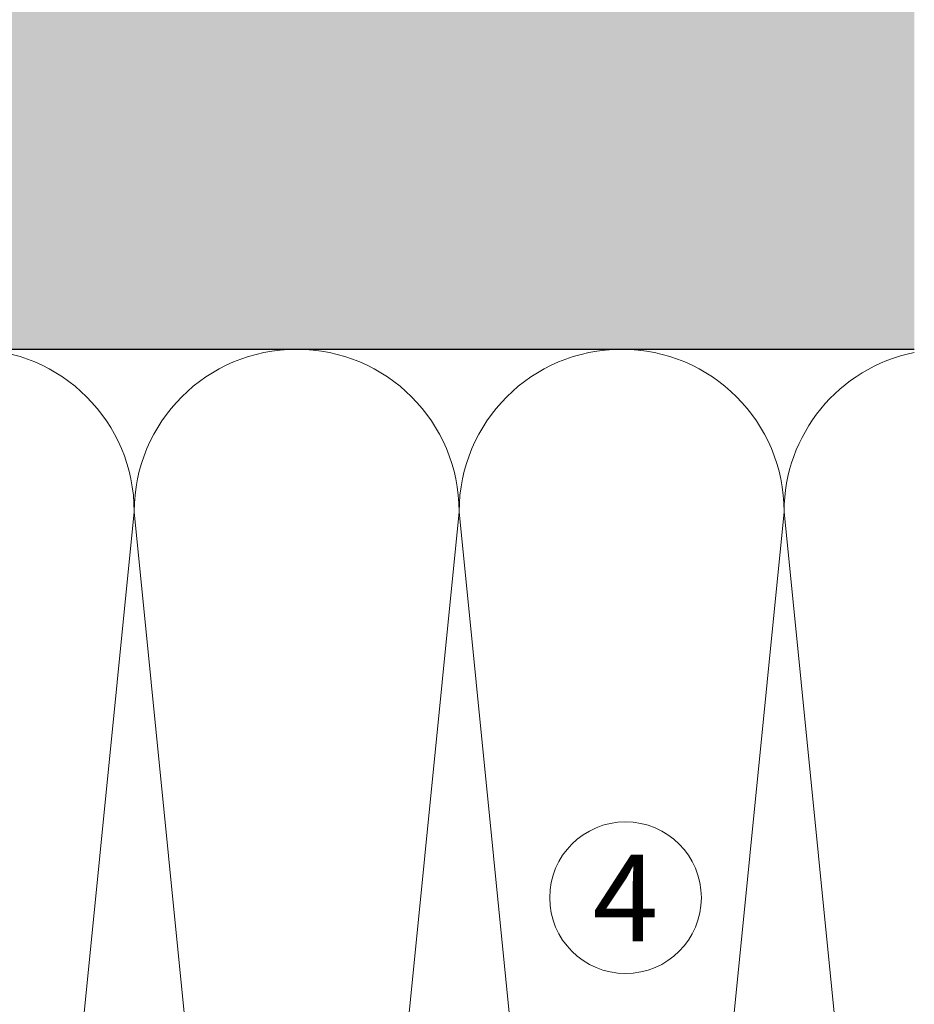
# Model space of a CAD drawing. Units: millimetres. Extents: x 1395 to 5302, y 1051 to 3708.
# Drawn here: x 1703 to 1786, y 3452 to 3543 of the extents above; entities that cross this region are included whole.
import ezdxf

# ---------------------------------------------------------------- set-up
doc = ezdxf.new("R2010")
doc.units = ezdxf.units.MM
doc.layers.add('90%', color=7, linetype='Continuous', transparency=0.9)
for name, color, linetype, lineweight in [('Breite Volllinie', 7, 'Continuous', 30), ('Schmale Volllinie', 7, 'Continuous', 13), ('Schmale Volllinie_Grau', 252, 'Continuous', 13), ('Text', 7, 'Continuous', 13)]:
    doc.layers.add(name, color=color, linetype=linetype, lineweight=lineweight)
doc.styles.get("Standard").update_dxf_attribs({"font": 'arial.ttf'})

msp = doc.modelspace()

# ---------------------------------------------------------------- hatches: boundary and pattern name
at = {"layer": '90%'}
h = msp.add_hatch(color=256, dxfattribs=at)
h.dxf.hatch_style = 1
h.paths.add_polyline_path([(1505.784, 3597.51), (1505.784, 3512.51), (1786.017, 3512.51), (1786.017, 3597.51)])

# ---------------------------------------------------------------- linework, layer by layer
at = {"layer": 'Breite Volllinie'}
msp.add_line((1505.784, 3512.51), (1786.017, 3512.51), dxfattribs=at)
at = {"layer": 'Schmale Volllinie'}
msp.add_lwpolyline([(1505.784, 3512.51), (1786.017, 3512.51)], dxfattribs=at)
msp.add_circle((1759.357, 3461.864), 7, dxfattribs=at)
at = {"layer": 'Schmale Volllinie_Grau'}
for p, q in [((1713.998, 3497.51), (1698.998, 3347.51)), ((1728.998, 3347.51), (1713.998, 3497.51)), ((1743.998, 3497.51), (1728.998, 3347.51)), ((1758.998, 3347.51), (1743.998, 3497.51)), ((1773.998, 3497.51), (1758.998, 3347.51)), ((1786.017, 3377.32), (1773.998, 3497.51))]:
    msp.add_line(p, q, dxfattribs=at)
for centre, start in [((1698.998, 3497.51), 0), ((1728.998, 3497.51), 0), ((1758.998, 3497.51), 0), ((1788.998, 3497.51), 101.46291)]:
    msp.add_arc(centre, 15, start, 180, dxfattribs=at)

# ---------------------------------------------------------------- texts
at = {"layer": 'Text'}
msp.add_text('4', height=8, dxfattribs=at).set_placement((1756.32, 3457.851))

doc.saveas('drawing.dxf')
